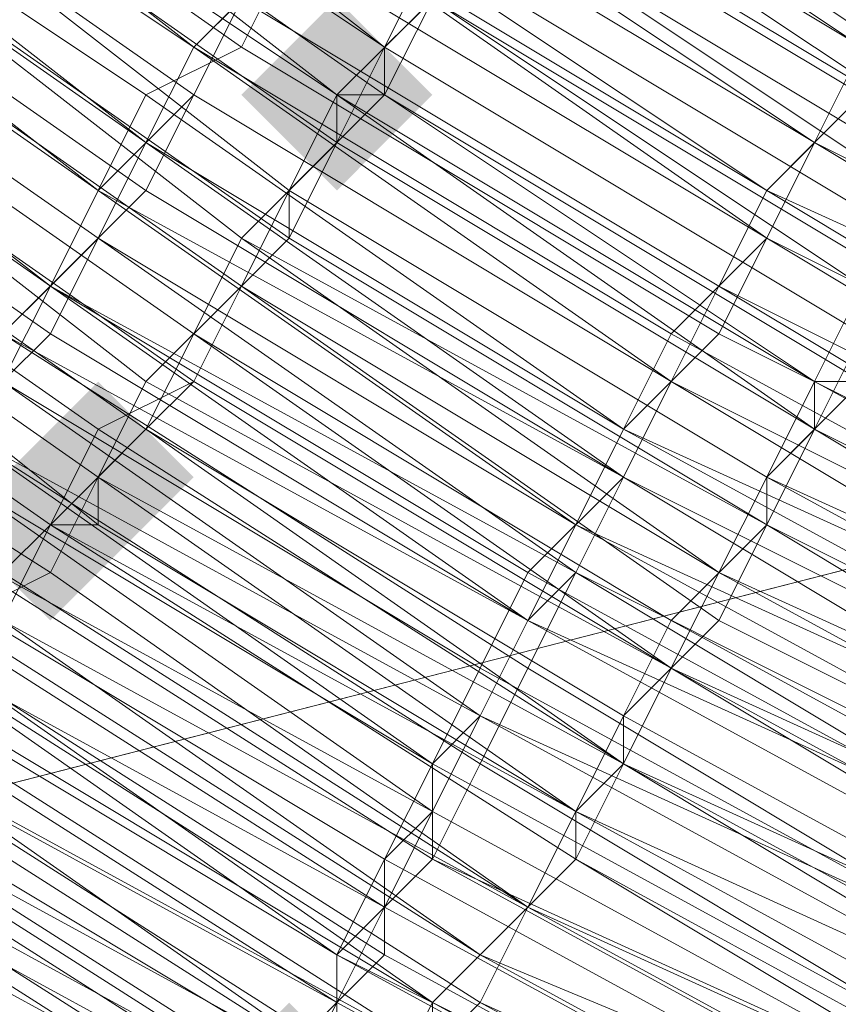
# Model space of a CAD drawing. Units: millimetres. Extents: x 13153 to 16380, y -6359 to -3132.
# Drawn here: x 14686 to 14697, y -5232 to -5218 of the extents above; entities that cross this region are included whole.
import ezdxf

# ---------------------------------------------------------------- set-up
doc = ezdxf.new("R2010")
doc.units = ezdxf.units.MM
doc.layers.get('0').update_dxf_attribs({"color": 153})
doc.layers.add('МАФЫ НАШИ', color=18, linetype='Continuous', lineweight=25)
doc.layers.add('Слой1', color=18, linetype='Continuous', lineweight=25)

# ---------------------------------------------------------------- blocks, each defined once
blk = doc.blocks.new('у435')
at = {"layer": 'Слой1', "lineweight": 13}
for points in [[(14690, -5217.967), (14689.336, -5218.631), (14688.672, -5219.295), (14689.336, -5219.959), (14690, -5220.623), (14690.664, -5219.959), (14691.328, -5219.295), (14690.664, -5218.631)], [(14686.68, -5223.28), (14686.015, -5223.944), (14685.351, -5224.608), (14686.015, -5225.272), (14686.68, -5225.936), (14687.344, -5225.272), (14688.008, -5224.608), (14687.344, -5223.944)], [(14686.015, -5223.944), (14685.351, -5224.608), (14684.687, -5225.272), (14685.351, -5225.936), (14686.015, -5226.6), (14686.68, -5225.936), (14687.344, -5225.272), (14686.68, -5224.608)], [(14689.336, -5231.913), (14688.672, -5232.577), (14688.008, -5233.241), (14688.672, -5233.905), (14689.336, -5234.569), (14690, -5233.905), (14690.664, -5233.241), (14690, -5232.577)]]:
    blk.add_hatch(color=256, dxfattribs=at).paths.add_polyline_path(points)
at = {"color": 7}
blk.add_circle((14766.371, -4745.797), 1613.5, dxfattribs=at)
at = {"layer": 'Слой1', "lineweight": 13}
for points in [[(14589.058, -5117.689), (14681.367, -5229.921), (14707.266, -5223.28), (14733.166, -5215.311), (14634.88, -5095.774), (14633.552, -5103.743), (14634.88, -5103.743), (14634.216, -5111.712), (14635.544, -5111.712), (14636.208, -5103.743), (14638.201, -5103.743), (14638.865, -5096.438), (14637.537, -5095.774), (14638.865, -5088.469)], [(14604.996, -5242.539), (14630.232, -5239.218), (14684.023, -5305.627), (14711.915, -5303.635), (14655.467, -5235.234), (14711.915, -5303.635), (14739.807, -5300.979), (14681.367, -5229.921), (14707.266, -5223.28), (14611.637, -5107.063), (14634.88, -5095.774), (14516.008, -4951.002)], [(14653.475, -5199.372), (14658.788, -5206.013), (14659.452, -5205.349), (14665.429, -5211.326), (14666.093, -5210.662), (14672.07, -5216.639), (14673.398, -5215.311), (14667.421, -5209.998), (14668.085, -5208.67), (14674.062, -5214.647), (14674.062, -5213.983), (14668.749, -5208.67), (14667.421, -5209.334), (14673.398, -5214.647), (14667.421, -5209.334), (14673.398, -5214.647), (14680.039, -5219.959), (14686.68, -5224.608), (14693.321, -5229.257), (14686.68, -5224.608), (14693.321, -5229.257), (14693.985, -5228.593), (14700.626, -5232.577)], [(14701.29, -5231.913), (14693.985, -5227.928), (14693.321, -5229.257), (14700.626, -5233.241), (14693.321, -5229.257), (14700.626, -5233.241)], [(14699.297, -5235.234), (14691.992, -5231.249), (14691.328, -5231.913), (14684.687, -5227.928), (14684.023, -5228.593), (14691.328, -5232.577), (14691.328, -5231.913), (14698.633, -5235.898)], [(14697.969, -5237.226), (14690.664, -5233.241), (14690.664, -5233.905), (14683.359, -5229.257), (14690.664, -5233.241), (14683.359, -5229.257), (14676.054, -5223.944), (14676.054, -5224.608), (14682.695, -5229.257), (14682.695, -5229.921), (14675.39, -5224.608), (14675.39, -5225.272), (14668.749, -5219.295), (14662.772, -5213.318)], [(14668.085, -5219.959), (14674.726, -5225.272), (14682.031, -5229.921), (14689.336, -5234.569), (14682.031, -5229.921), (14689.336, -5234.569), (14682.031, -5229.921), (14682.031, -5229.257), (14689.336, -5233.905)], [(14697.305, -5235.898), (14690, -5231.913), (14690.664, -5230.585), (14683.359, -5226.6), (14684.023, -5225.272), (14691.328, -5229.921), (14690.664, -5230.585), (14697.969, -5234.569)], [(14697.305, -5236.562), (14690, -5232.577), (14690, -5231.913), (14682.695, -5227.264), (14683.359, -5226.6), (14676.718, -5221.288), (14676.054, -5221.952), (14683.359, -5227.264), (14682.695, -5227.928), (14690, -5232.577), (14689.336, -5233.241), (14697.305, -5237.226), (14696.641, -5237.89), (14689.336, -5233.905), (14696.641, -5237.89), (14704.61, -5241.21)], [(14704.61, -5241.21), (14696.641, -5237.89), (14696.641, -5238.554), (14689.336, -5233.905), (14689.336, -5233.241), (14682.031, -5229.257), (14675.39, -5223.944), (14674.726, -5224.608), (14682.031, -5229.921), (14689.336, -5234.569), (14690, -5234.569), (14697.305, -5238.554)], [(14690, -5234.569), (14682.695, -5229.921), (14682.031, -5229.921), (14675.39, -5225.272), (14674.726, -5225.272), (14682.031, -5229.921), (14674.726, -5225.272), (14674.726, -5224.608), (14668.085, -5219.295), (14662.108, -5213.983), (14662.772, -5213.318), (14656.795, -5207.342), (14656.131, -5207.342), (14650.819, -5200.701), (14656.131, -5207.342), (14650.154, -5200.701)], [(14668.749, -5218.631), (14674.726, -5223.944), (14682.031, -5229.257), (14674.726, -5223.944), (14682.031, -5229.257), (14689.336, -5233.905), (14682.031, -5229.257), (14689.336, -5233.905), (14682.031, -5229.257), (14674.726, -5223.944), (14668.085, -5218.631)], [(14668.749, -5218.631), (14675.39, -5223.944), (14682.031, -5228.593), (14682.695, -5227.928), (14690, -5232.577)], [(14689.336, -5233.241), (14682.031, -5228.593), (14682.031, -5229.257), (14689.336, -5233.905), (14682.031, -5229.257), (14689.336, -5233.241)], [(14663.436, -5202.029), (14669.413, -5208.006), (14670.077, -5206.677), (14676.054, -5211.99), (14676.718, -5211.326), (14671.405, -5206.013), (14672.07, -5204.685), (14678.046, -5209.998), (14676.718, -5211.326), (14683.359, -5215.975), (14682.031, -5217.303), (14688.672, -5221.952), (14688.008, -5223.28), (14681.367, -5218.631), (14680.039, -5219.295), (14674.062, -5214.647), (14674.726, -5213.318), (14669.413, -5208.006), (14668.085, -5208.67), (14662.772, -5202.693)], [(14662.772, -5202.693), (14668.749, -5208.67), (14669.413, -5207.342), (14675.39, -5212.654), (14674.726, -5213.983), (14680.703, -5219.295), (14681.367, -5217.967), (14688.008, -5222.616), (14688.672, -5221.288), (14682.695, -5216.639), (14683.359, -5215.311), (14677.382, -5210.662), (14678.71, -5209.334), (14672.734, -5204.021), (14672.734, -5204.685), (14667.421, -5198.708)], [(14668.085, -5198.708), (14672.734, -5204.021), (14673.398, -5203.357), (14679.375, -5208.67), (14678.71, -5209.334), (14684.687, -5213.983), (14690.664, -5218.631), (14691.328, -5217.303), (14697.969, -5221.288)], [(14698.633, -5219.959), (14691.992, -5215.975), (14692.656, -5215.311), (14686.68, -5210.662), (14687.344, -5209.998), (14693.321, -5213.983), (14693.985, -5213.318), (14699.961, -5217.303)], [(14699.961, -5217.303), (14693.985, -5213.318), (14693.321, -5214.647), (14687.344, -5209.998), (14686.68, -5211.326), (14692.656, -5215.975), (14691.992, -5216.639), (14697.969, -5220.623)], [(14698.633, -5219.959), (14692.656, -5215.975), (14693.321, -5214.647), (14699.297, -5218.631)], [(14698.633, -5237.226), (14690.664, -5233.241), (14691.328, -5232.577), (14691.328, -5231.913), (14699.297, -5235.898)], [(14690.664, -5233.241), (14683.359, -5229.257), (14676.718, -5223.944), (14670.077, -5218.631), (14663.436, -5212.654), (14670.077, -5218.631), (14664.1, -5212.654), (14670.077, -5218.631), (14670.741, -5217.967), (14676.718, -5223.28), (14676.054, -5223.944), (14683.359, -5229.257), (14682.695, -5229.257), (14676.054, -5224.608), (14675.39, -5224.608), (14668.749, -5219.295), (14669.413, -5219.295), (14662.772, -5213.318), (14662.108, -5213.318), (14656.795, -5207.342), (14662.772, -5213.318), (14663.436, -5212.654), (14662.772, -5213.318), (14657.459, -5206.677)], [(14642.185, -5186.091), (14646.834, -5193.396), (14646.17, -5193.396), (14651.483, -5200.701), (14657.459, -5206.677), (14652.147, -5200.037), (14653.475, -5199.372), (14648.162, -5192.732), (14643.514, -5186.091), (14647.498, -5193.396), (14642.849, -5186.091), (14647.498, -5193.396), (14652.811, -5200.037), (14658.124, -5206.677), (14663.436, -5212.654), (14670.077, -5218.631), (14663.436, -5212.654), (14670.077, -5218.631), (14669.413, -5218.631), (14676.054, -5224.608), (14683.359, -5229.257), (14682.695, -5229.257), (14690, -5233.905)], [(14690.664, -5233.905), (14683.359, -5229.257), (14690.664, -5233.241), (14683.359, -5228.593), (14690.664, -5233.241)], [(14690, -5233.905), (14682.695, -5229.257), (14683.359, -5228.593), (14676.718, -5223.944), (14677.382, -5223.28), (14684.023, -5227.928), (14684.687, -5227.264), (14691.992, -5231.913), (14692.656, -5230.585), (14691.992, -5231.249), (14684.687, -5226.6), (14684.687, -5227.928), (14677.382, -5222.616), (14676.718, -5223.28), (14684.023, -5228.593), (14683.359, -5228.593), (14690.664, -5233.241)], [(14690.664, -5233.241), (14683.359, -5228.593), (14684.023, -5227.928), (14691.328, -5232.577), (14691.992, -5231.913), (14699.297, -5235.898)], [(14701.29, -5232.577), (14693.985, -5228.593), (14693.321, -5229.921), (14691.992, -5231.249), (14685.351, -5226.6), (14684.687, -5227.264), (14678.046, -5222.616), (14676.718, -5223.28), (14684.023, -5228.593), (14683.359, -5229.257), (14690.664, -5233.241), (14691.328, -5232.577), (14684.023, -5228.593), (14684.687, -5227.264), (14691.328, -5231.913), (14691.992, -5231.249), (14699.961, -5234.569)], [(14699.297, -5235.234), (14691.992, -5231.913), (14691.328, -5232.577), (14684.023, -5227.928), (14683.359, -5228.593), (14676.718, -5223.944), (14677.382, -5223.28), (14676.718, -5223.944), (14683.359, -5229.257), (14676.718, -5223.944), (14676.054, -5223.944), (14670.077, -5218.631), (14676.718, -5223.944), (14670.077, -5218.631), (14676.718, -5223.944), (14670.077, -5218.631), (14676.718, -5223.944), (14683.359, -5228.593), (14676.718, -5223.944), (14683.359, -5229.257), (14683.359, -5228.593), (14682.695, -5229.257), (14690, -5233.905)], [(14690, -5234.569), (14682.695, -5229.921), (14682.031, -5229.921), (14675.39, -5225.272), (14674.726, -5225.272), (14682.031, -5229.921), (14689.336, -5234.569)], [(14690, -5232.577), (14682.695, -5227.928), (14682.695, -5227.264), (14676.054, -5222.616), (14676.718, -5221.288), (14683.359, -5226.6), (14684.023, -5225.272), (14691.328, -5229.921), (14690.664, -5230.585), (14683.359, -5226.6), (14682.695, -5227.264), (14690, -5231.913), (14690, -5232.577)], [(14689.336, -5233.905), (14682.031, -5229.921), (14689.336, -5234.569), (14682.031, -5229.921), (14682.031, -5229.257), (14689.336, -5233.905)], [(14689.336, -5234.569), (14682.031, -5229.921), (14682.031, -5229.257), (14689.336, -5233.905)], [(14689.336, -5233.241), (14682.031, -5228.593), (14682.031, -5229.257), (14674.726, -5223.944), (14674.726, -5224.608), (14682.031, -5229.257), (14682.031, -5229.921), (14689.336, -5234.569)], [(14690, -5234.569), (14682.695, -5229.921), (14682.031, -5229.921), (14675.39, -5225.272), (14674.726, -5225.272), (14682.031, -5229.921), (14674.726, -5225.272), (14674.726, -5224.608), (14668.085, -5219.295), (14674.726, -5225.272), (14674.726, -5224.608), (14668.085, -5219.295), (14674.726, -5224.608), (14682.031, -5229.921), (14674.726, -5225.272), (14675.39, -5225.272), (14668.085, -5219.959)], [(14659.452, -5205.349), (14664.764, -5211.99), (14665.429, -5211.326), (14672.07, -5216.639), (14670.741, -5217.303), (14677.382, -5222.616), (14678.046, -5221.952), (14684.687, -5226.6), (14686.015, -5225.936), (14678.71, -5221.288), (14680.039, -5219.959), (14673.398, -5214.647), (14674.726, -5213.983), (14668.749, -5208.67), (14668.085, -5208.67), (14662.772, -5203.357)], [(14673.398, -5214.647), (14680.039, -5219.959), (14686.68, -5224.608), (14680.039, -5219.959), (14686.68, -5224.608), (14693.321, -5229.257), (14686.68, -5225.272), (14686.015, -5225.272), (14679.375, -5220.623), (14686.015, -5225.272), (14685.351, -5225.936), (14692.656, -5230.585), (14693.321, -5229.921), (14686.015, -5225.272), (14679.375, -5220.623), (14680.703, -5219.295), (14680.039, -5219.959), (14686.68, -5224.608), (14686.68, -5225.272), (14680.039, -5219.959), (14679.375, -5220.623), (14673.398, -5215.311)], [(14669.413, -5207.342), (14675.39, -5213.318), (14674.062, -5213.983), (14680.703, -5219.295), (14681.367, -5217.967), (14688.008, -5222.616), (14688.672, -5221.288), (14682.695, -5216.639), (14683.359, -5215.975), (14677.382, -5210.662), (14676.718, -5211.99), (14670.741, -5206.013), (14676.718, -5211.326), (14677.382, -5209.998), (14672.07, -5204.685)], [(14672.734, -5204.021), (14678.71, -5209.334), (14678.046, -5209.998), (14672.734, -5204.685), (14678.046, -5209.998), (14672.07, -5204.685), (14678.046, -5209.998), (14684.023, -5214.647), (14690, -5219.295), (14696.641, -5223.28), (14690, -5219.295), (14690, -5219.959), (14683.359, -5215.311), (14683.359, -5215.975), (14684.023, -5214.647), (14690.664, -5219.295), (14691.328, -5217.967), (14697.969, -5221.952)], [(14697.305, -5221.952), (14696.641, -5223.28), (14690, -5219.295), (14689.336, -5220.623), (14690.664, -5219.295), (14697.305, -5223.28)], [(14697.969, -5221.288), (14691.328, -5217.303), (14690.664, -5218.631), (14684.687, -5214.647), (14683.359, -5215.311), (14690, -5219.959), (14688.672, -5221.288), (14695.977, -5225.272), (14696.641, -5223.944), (14703.282, -5227.928)], [(14701.954, -5229.921), (14695.313, -5226.6), (14694.649, -5227.264), (14688.008, -5223.28), (14687.344, -5223.944), (14693.985, -5227.928), (14694.649, -5227.264), (14701.954, -5231.249)], [(14697.969, -5221.952), (14691.328, -5217.967), (14690.664, -5218.631), (14697.305, -5222.616)], [(14701.954, -5230.585), (14694.649, -5227.264), (14693.985, -5228.593), (14686.68, -5223.944), (14686.015, -5225.272), (14693.321, -5229.257), (14693.321, -5229.921), (14700.626, -5233.905)], [(14699.961, -5234.569), (14692.656, -5230.585), (14691.992, -5231.249), (14684.687, -5226.6), (14684.687, -5227.928), (14677.382, -5222.616), (14677.382, -5223.28), (14684.023, -5228.593), (14683.359, -5229.257), (14690.664, -5233.905)], [(14690, -5233.905), (14682.695, -5229.257), (14682.695, -5229.921), (14675.39, -5224.608), (14675.39, -5225.272), (14682.031, -5229.921), (14689.336, -5234.569), (14682.031, -5229.921), (14689.336, -5234.569), (14682.031, -5229.921), (14682.031, -5229.257), (14689.336, -5233.905)], [(14689.336, -5233.241), (14682.031, -5228.593), (14682.031, -5229.257), (14674.726, -5223.944), (14674.726, -5224.608), (14682.031, -5229.257), (14682.031, -5228.593), (14689.336, -5233.241)], [(14689.336, -5233.905), (14682.031, -5229.257), (14682.695, -5228.593), (14689.336, -5232.577)], [(14689.336, -5232.577), (14690, -5231.913), (14682.695, -5227.264), (14683.359, -5226.6), (14676.718, -5221.952), (14677.382, -5220.623), (14684.023, -5225.936), (14684.687, -5224.608), (14691.328, -5228.593), (14690.664, -5229.921), (14684.023, -5225.936), (14683.359, -5226.6), (14690.664, -5231.249), (14690, -5231.913), (14697.305, -5235.898)], [(14701.29, -5231.249), (14694.649, -5227.264), (14693.985, -5228.593), (14686.68, -5224.608), (14687.344, -5223.28), (14694.649, -5227.264), (14695.313, -5226.6), (14701.954, -5229.921)], [(14697.305, -5222.616), (14696.641, -5223.944), (14690, -5219.959), (14690.664, -5218.631), (14697.305, -5222.616)], [(14697.305, -5221.952), (14691.328, -5217.967), (14690, -5219.295), (14684.023, -5214.647), (14690, -5219.295), (14684.023, -5215.311), (14683.359, -5215.311), (14677.382, -5210.662), (14678.046, -5209.998), (14684.023, -5215.311), (14684.023, -5214.647), (14678.046, -5209.998), (14672.07, -5204.685), (14678.046, -5209.998), (14684.023, -5214.647), (14678.046, -5209.998), (14684.023, -5214.647), (14690.664, -5219.295), (14684.023, -5214.647), (14690, -5219.295), (14690.664, -5219.295), (14696.641, -5223.28), (14697.305, -5223.28)], [(14697.305, -5222.616), (14696.641, -5223.944), (14703.282, -5227.264)], [(14702.618, -5228.593), (14695.977, -5225.272), (14694.649, -5226.6), (14688.008, -5222.616), (14687.344, -5223.944), (14680.703, -5219.295), (14674.062, -5213.983), (14674.726, -5213.318), (14669.413, -5208.006), (14668.749, -5208.67), (14662.772, -5202.693)], [(14663.436, -5202.029), (14669.413, -5208.006), (14670.077, -5207.342), (14676.054, -5212.654), (14674.726, -5213.318), (14681.367, -5218.631), (14682.031, -5217.303), (14688.672, -5221.952), (14689.336, -5221.288), (14682.695, -5216.639), (14683.359, -5215.975), (14677.382, -5210.662), (14672.07, -5205.349), (14670.741, -5206.013), (14665.429, -5200.701)], [(14666.757, -5199.372), (14672.07, -5205.349), (14672.734, -5204.021), (14678.71, -5209.334), (14677.382, -5209.998), (14683.359, -5215.311), (14682.695, -5216.639), (14689.336, -5221.288), (14688.672, -5221.952), (14682.031, -5217.303), (14681.367, -5218.631), (14674.726, -5213.318), (14676.054, -5212.654), (14670.077, -5207.342), (14668.749, -5208.006), (14663.436, -5202.029)], [(14662.108, -5203.357), (14668.085, -5208.67), (14668.749, -5208.006), (14674.726, -5213.318), (14674.062, -5214.647), (14680.039, -5219.959), (14686.68, -5224.608), (14686.015, -5225.936), (14692.656, -5230.585), (14693.321, -5229.257), (14686.68, -5224.608), (14687.344, -5223.944), (14686.68, -5224.608), (14693.985, -5228.593), (14693.985, -5227.928), (14701.29, -5231.913)], [(14699.297, -5235.234), (14691.992, -5231.249), (14691.328, -5231.913), (14684.687, -5227.928), (14684.023, -5228.593), (14690.664, -5233.241), (14691.328, -5231.913), (14698.633, -5235.898)], [(14703.946, -5227.264), (14696.641, -5223.28), (14703.946, -5227.264), (14696.641, -5223.28), (14703.946, -5227.264)], [(14650.819, -5200.701), (14656.131, -5207.342), (14656.131, -5208.006), (14661.444, -5213.983), (14662.108, -5213.983), (14668.749, -5219.295), (14668.085, -5219.959), (14674.726, -5225.272), (14682.031, -5229.921), (14689.336, -5234.569), (14682.031, -5229.921), (14689.336, -5234.569), (14682.031, -5229.921), (14682.695, -5229.921), (14690, -5234.569)], [(14700.626, -5232.577), (14693.321, -5229.257), (14700.626, -5233.241)], [(14701.29, -5231.913), (14693.985, -5228.593), (14693.321, -5229.257), (14686.015, -5225.272), (14687.344, -5223.944), (14693.985, -5228.593), (14694.649, -5227.264), (14701.954, -5231.249)], [(14703.946, -5227.264), (14696.641, -5223.28), (14695.977, -5224.608), (14703.282, -5227.928)], [(14702.618, -5229.257), (14695.313, -5225.936), (14694.649, -5227.264), (14688.008, -5222.616), (14687.344, -5223.944), (14680.703, -5219.295), (14680.039, -5219.959), (14679.375, -5220.623), (14686.015, -5225.272), (14685.351, -5226.6), (14678.71, -5221.952), (14678.046, -5222.616), (14671.405, -5217.303), (14672.07, -5216.639), (14665.429, -5211.326), (14664.764, -5211.99), (14659.452, -5205.349)], [(14658.788, -5206.013), (14664.1, -5211.99), (14664.764, -5211.99), (14670.741, -5217.303), (14670.741, -5217.967), (14677.382, -5223.28), (14684.023, -5227.928), (14684.687, -5227.264), (14691.992, -5231.913), (14692.656, -5230.585), (14699.961, -5234.569)], [(14700.626, -5233.241), (14693.321, -5229.257), (14700.626, -5233.241)], [(14697.305, -5235.898), (14690, -5231.913), (14690, -5231.249), (14683.359, -5226.6), (14684.023, -5225.936), (14690.664, -5229.921), (14691.328, -5229.257), (14684.687, -5224.608), (14684.023, -5225.936), (14676.718, -5221.288), (14677.382, -5220.623), (14684.023, -5225.272), (14684.687, -5223.944), (14691.328, -5228.593), (14691.328, -5229.921), (14691.992, -5228.593), (14684.687, -5223.944), (14685.351, -5222.616), (14678.71, -5217.967)], [(14680.039, -5217.303), (14686.015, -5221.952), (14687.344, -5220.623), (14693.985, -5224.608), (14693.321, -5225.936), (14686.015, -5221.952), (14692.656, -5225.936), (14691.992, -5227.264), (14699.297, -5231.249)], [(14697.969, -5235.234), (14690.664, -5231.249), (14690.664, -5229.921), (14697.969, -5233.905)], [(14698.633, -5232.577), (14691.328, -5228.593), (14691.992, -5227.928), (14685.351, -5223.28), (14686.015, -5221.952), (14679.375, -5217.303)], [(14680.703, -5215.975), (14686.68, -5220.623), (14688.008, -5219.295), (14694.649, -5223.28), (14693.985, -5224.608), (14686.68, -5220.623), (14686.015, -5221.952), (14686.68, -5220.623), (14693.321, -5225.272), (14693.985, -5223.944), (14687.344, -5219.295), (14686.68, -5220.623), (14680.039, -5215.975)], [(14679.375, -5217.303), (14686.015, -5221.952), (14685.351, -5223.28), (14691.992, -5227.264), (14691.328, -5228.593), (14698.633, -5232.577)], [(14698.633, -5233.905), (14691.328, -5229.921), (14698.633, -5233.241)], [(14697.969, -5234.569), (14690.664, -5230.585), (14690, -5231.913), (14697.305, -5235.898)], [(14697.305, -5235.234), (14690, -5231.249), (14690.664, -5229.921), (14697.969, -5233.905)], [(14698.633, -5233.241), (14691.328, -5229.257), (14691.992, -5227.928), (14685.351, -5223.28), (14686.015, -5222.616), (14679.375, -5217.967), (14680.039, -5216.639), (14686.68, -5221.288), (14687.344, -5219.959), (14693.985, -5224.608), (14693.321, -5225.936), (14686.68, -5221.288), (14685.351, -5222.616), (14692.656, -5226.6), (14691.992, -5227.928), (14699.297, -5231.913)], [(14697.969, -5235.234), (14690, -5231.249), (14690.664, -5230.585), (14697.969, -5234.569)], [(14698.633, -5233.241), (14691.328, -5229.257), (14691.992, -5227.928), (14684.687, -5223.944), (14685.351, -5222.616), (14679.375, -5217.967), (14680.039, -5216.639), (14686.68, -5221.288), (14687.344, -5219.959), (14693.985, -5223.944), (14693.321, -5225.272), (14686.68, -5221.288), (14686.015, -5222.616), (14692.656, -5226.6), (14691.992, -5227.928), (14699.297, -5231.249)], [(14670.077, -5204.021), (14675.39, -5209.334), (14676.718, -5208.67), (14682.695, -5213.318), (14681.367, -5214.647), (14688.008, -5219.295), (14687.344, -5220.623), (14680.703, -5215.975), (14680.039, -5217.303), (14673.398, -5211.99), (14672.734, -5213.318)], [(14667.421, -5206.677), (14673.398, -5211.99), (14674.726, -5210.662), (14680.703, -5215.975), (14681.367, -5214.647), (14688.008, -5219.295), (14688.672, -5217.967), (14682.695, -5213.318), (14683.359, -5212.654), (14677.382, -5207.342), (14676.718, -5208.67), (14670.741, -5203.357)], [(14670.741, -5203.357), (14676.054, -5208.67), (14677.382, -5208.006), (14683.359, -5212.654), (14682.031, -5213.983), (14688.672, -5218.631), (14687.344, -5219.295), (14681.367, -5215.311), (14680.039, -5215.975), (14674.062, -5211.326), (14673.398, -5211.99), (14667.421, -5206.677), (14668.085, -5206.013), (14674.062, -5211.326), (14675.39, -5209.998), (14669.413, -5204.685), (14670.741, -5203.357)], [(14664.764, -5198.708), (14670.077, -5204.021), (14668.749, -5205.349), (14674.726, -5210.662), (14674.062, -5211.99), (14668.085, -5206.013), (14666.757, -5207.342), (14672.734, -5212.654), (14674.062, -5211.99), (14680.039, -5216.639), (14680.703, -5215.311), (14687.344, -5219.959), (14688.008, -5218.631), (14682.031, -5214.647), (14682.695, -5213.318), (14676.718, -5208.006), (14676.054, -5209.334), (14670.077, -5204.021), (14670.741, -5203.357)], [(14664.764, -5198.044), (14670.077, -5204.021), (14669.413, -5204.685), (14674.726, -5209.998), (14674.062, -5211.326), (14668.085, -5206.013), (14667.421, -5207.342), (14672.734, -5212.654), (14674.062, -5211.326), (14680.039, -5216.639), (14681.367, -5215.311), (14687.344, -5219.959), (14688.008, -5218.631), (14682.031, -5213.983), (14682.695, -5212.654), (14676.718, -5208.006), (14676.054, -5209.334), (14670.077, -5204.021), (14671.405, -5203.357)], [(14703.282, -5223.28), (14696.641, -5219.959), (14695.977, -5221.288), (14702.618, -5224.608)], [(14699.297, -5215.975), (14693.321, -5211.99), (14692.656, -5212.654), (14686.68, -5208.006), (14686.015, -5209.334), (14691.992, -5213.983), (14691.328, -5214.647), (14697.305, -5218.631), (14696.641, -5219.959), (14695.977, -5221.288), (14702.618, -5225.272)], [(14703.282, -5223.944), (14695.977, -5220.623), (14695.313, -5221.952), (14701.954, -5225.936)], [(14699.961, -5229.921), (14692.656, -5226.6), (14693.321, -5225.272), (14700.626, -5228.593)], [(14701.29, -5227.264), (14693.985, -5223.944), (14695.313, -5222.616), (14688.672, -5218.631), (14689.336, -5217.303), (14683.359, -5212.654), (14684.023, -5211.326), (14690, -5215.975), (14691.328, -5214.647), (14697.305, -5218.631), (14696.641, -5219.959), (14690, -5215.975), (14689.336, -5216.639), (14695.977, -5221.288), (14695.313, -5221.952), (14701.954, -5225.272)], [(14703.282, -5223.28), (14696.641, -5219.959), (14703.282, -5223.28)], [(14702.618, -5224.608), (14695.977, -5220.623), (14695.313, -5221.952), (14701.954, -5225.936)], [(14702.618, -5224.608), (14695.977, -5221.288), (14696.641, -5219.959), (14703.282, -5223.944)], [(14699.961, -5216.639), (14693.985, -5213.318), (14693.321, -5213.983), (14687.344, -5209.334), (14686.68, -5210.662), (14693.321, -5214.647), (14692.656, -5215.975), (14698.633, -5219.959)], [(14699.297, -5231.249), (14692.656, -5227.264), (14693.321, -5225.936), (14699.961, -5229.257)], [(14700.626, -5227.928), (14693.985, -5224.608), (14692.656, -5225.936), (14699.961, -5229.921)], [(14701.954, -5225.936), (14695.313, -5222.616), (14695.977, -5221.288), (14689.336, -5217.303)], [(14690, -5215.975), (14696.641, -5219.959), (14697.305, -5218.631), (14690.664, -5214.647)], [(14688.672, -5217.967), (14695.313, -5221.952), (14694.649, -5223.28), (14695.313, -5221.952), (14688.672, -5217.967)], [(14689.336, -5216.639), (14695.977, -5220.623), (14696.641, -5219.959), (14690.664, -5215.975)], [(14688.672, -5217.967), (14688.008, -5218.631), (14694.649, -5223.28), (14693.985, -5224.608), (14700.626, -5228.593)], [(14699.961, -5229.921), (14693.321, -5225.936), (14692.656, -5226.6), (14699.961, -5230.585)], [(14701.29, -5226.6), (14694.649, -5223.28), (14701.29, -5227.264)], [(14700.626, -5228.593), (14693.985, -5224.608), (14694.649, -5223.28), (14688.008, -5219.295), (14688.672, -5217.967), (14682.695, -5213.318), (14683.359, -5211.99), (14690, -5216.639), (14690.664, -5215.311), (14697.305, -5219.295), (14695.977, -5220.623), (14690, -5216.639), (14688.672, -5217.967), (14695.313, -5221.952), (14694.649, -5223.28), (14701.29, -5227.264)], [(14700.626, -5229.257), (14693.321, -5225.272), (14692.656, -5226.6), (14699.961, -5230.585)], [(14701.954, -5226.6), (14694.649, -5222.616), (14695.977, -5221.288), (14689.336, -5217.303), (14690, -5215.975), (14696.641, -5219.959), (14697.305, -5219.295), (14690.664, -5215.311), (14690, -5215.975), (14684.023, -5211.99), (14682.695, -5212.654), (14689.336, -5217.303), (14688.008, -5218.631), (14694.649, -5222.616), (14693.985, -5223.944), (14701.29, -5227.928)], [(14703.282, -5227.264), (14696.641, -5223.944), (14703.282, -5227.928)], [(14697.305, -5223.28), (14695.977, -5224.608), (14703.282, -5228.593)], [(14702.618, -5229.921), (14695.313, -5225.936), (14694.649, -5227.264), (14688.008, -5223.28), (14686.68, -5223.944), (14680.039, -5219.295), (14679.375, -5220.623), (14686.015, -5225.272), (14685.351, -5226.6), (14692.656, -5230.585), (14693.321, -5229.921), (14686.015, -5225.272), (14685.351, -5225.936), (14692.656, -5230.585), (14693.321, -5229.257), (14700.626, -5233.241)], [(14699.961, -5233.905), (14692.656, -5230.585), (14699.961, -5234.569)], [(14699.961, -5233.905), (14693.321, -5229.921), (14699.961, -5233.905)], [(14700.626, -5232.577), (14693.985, -5228.593), (14693.321, -5229.921), (14686.015, -5225.272), (14686.68, -5224.608), (14680.039, -5219.959), (14681.367, -5218.631), (14687.344, -5223.28), (14688.672, -5221.952), (14695.313, -5226.6), (14695.977, -5225.272), (14702.618, -5229.257)], [(14703.282, -5227.928), (14695.977, -5224.608), (14696.641, -5223.944), (14690, -5219.959), (14689.336, -5220.623), (14695.977, -5224.608), (14695.977, -5225.272), (14689.336, -5221.288), (14689.336, -5220.623), (14683.359, -5215.975), (14689.336, -5220.623), (14688.672, -5221.288), (14695.313, -5225.936), (14695.977, -5224.608), (14689.336, -5220.623), (14695.977, -5224.608), (14695.313, -5225.936), (14688.672, -5221.952), (14689.336, -5220.623), (14683.359, -5215.975)], [(14683.359, -5215.311), (14690, -5219.959), (14689.336, -5221.288), (14695.977, -5225.272), (14696.641, -5223.944), (14690, -5219.959), (14690.664, -5218.631), (14690.664, -5219.295), (14697.305, -5223.28)], [(14688.008, -5218.631), (14688.008, -5218.631)], [(14688.008, -5218.631), (14688.008, -5218.631)], [(14688.672, -5218.631), (14688.672, -5218.631)], [(14690.664, -5218.631), (14690.664, -5218.631)], [(14690.664, -5218.631), (14690.664, -5218.631)], [(14690.664, -5218.631), (14690.664, -5218.631)], [(14687.344, -5219.295), (14687.344, -5219.295)], [(14688.008, -5219.295), (14688.008, -5219.295)], [(14688.008, -5219.295), (14688.008, -5219.295)], [(14690, -5219.295), (14690, -5219.295)], [(14690, -5219.295), (14690, -5219.295)], [(14690, -5219.295), (14690, -5219.295)], [(14690, -5219.295), (14690, -5219.295)], [(14690, -5219.295), (14690, -5219.295)], [(14690.664, -5219.295), (14690.664, -5219.295)], [(14690.664, -5219.295), (14690.664, -5219.295)], [(14690.664, -5219.295), (14690.664, -5219.295)], [(14687.344, -5219.959), (14687.344, -5219.959)], [(14687.344, -5219.959), (14687.344, -5219.959)], [(14690, -5219.959), (14690, -5219.959)], [(14690, -5219.959), (14690, -5219.959)], [(14690, -5219.959), (14690, -5219.959)], [(14696.641, -5219.959), (14696.641, -5219.959)], [(14696.641, -5219.959), (14696.641, -5219.959)], [(14696.641, -5219.959), (14696.641, -5219.959)], [(14696.641, -5219.959), (14696.641, -5219.959)], [(14686.68, -5220.623), (14686.68, -5220.623)], [(14686.68, -5220.623), (14686.68, -5220.623)], [(14687.344, -5220.623), (14687.344, -5220.623)], [(14689.336, -5220.623), (14689.336, -5220.623)], [(14689.336, -5220.623), (14689.336, -5220.623)], [(14689.336, -5220.623), (14689.336, -5220.623)], [(14695.977, -5220.623), (14695.977, -5220.623)], [(14695.977, -5220.623), (14695.977, -5220.623)], [(14686.68, -5221.288), (14686.68, -5221.288)], [(14686.68, -5221.288), (14686.68, -5221.288)], [(14688.672, -5221.288), (14688.672, -5221.288)], [(14688.672, -5221.288), (14688.672, -5221.288)], [(14689.336, -5221.288), (14689.336, -5221.288)], [(14689.336, -5221.288), (14689.336, -5221.288)], [(14695.977, -5221.288), (14695.977, -5221.288)], [(14695.977, -5221.288), (14695.977, -5221.288)], [(14695.977, -5221.288), (14695.977, -5221.288)], [(14686.015, -5221.952), (14686.015, -5221.952)], [(14686.015, -5221.952), (14686.015, -5221.952)], [(14686.015, -5221.952), (14686.015, -5221.952)], [(14688.672, -5221.952), (14688.672, -5221.952)], [(14688.672, -5221.952), (14688.672, -5221.952)], [(14688.672, -5221.952), (14688.672, -5221.952)], [(14695.313, -5221.952), (14695.313, -5221.952)], [(14695.313, -5221.952), (14695.313, -5221.952)], [(14695.313, -5221.952), (14695.313, -5221.952)], [(14686.015, -5222.616), (14686.015, -5222.616)], [(14688.008, -5222.616), (14688.008, -5222.616)], [(14688.008, -5222.616), (14688.008, -5222.616)], [(14694.649, -5222.616), (14694.649, -5222.616)], [(14695.313, -5222.616), (14695.313, -5222.616)], [(14687.344, -5223.28), (14687.344, -5223.28)], [(14688.008, -5223.28), (14688.008, -5223.28)], [(14688.008, -5223.28), (14688.008, -5223.28)], [(14694.649, -5223.28), (14694.649, -5223.28)], [(14694.649, -5223.28), (14694.649, -5223.28)], [(14694.649, -5223.28), (14694.649, -5223.28)], [(14696.641, -5223.28), (14696.641, -5223.28)], [(14696.641, -5223.28), (14696.641, -5223.28)], [(14696.641, -5223.28), (14696.641, -5223.28)], [(14696.641, -5223.28), (14696.641, -5223.28)], [(14686.68, -5223.944), (14686.68, -5223.944)], [(14687.344, -5223.944), (14687.344, -5223.944)], [(14687.344, -5223.944), (14687.344, -5223.944)], [(14687.344, -5223.944), (14687.344, -5223.944)], [(14693.985, -5223.944), (14693.985, -5223.944)], [(14693.985, -5223.944), (14693.985, -5223.944)], [(14696.641, -5223.944), (14696.641, -5223.944)], [(14696.641, -5223.944), (14696.641, -5223.944)], [(14696.641, -5223.944), (14696.641, -5223.944)], [(14686.68, -5224.608), (14686.68, -5224.608)], [(14686.68, -5224.608), (14686.68, -5224.608)], [(14686.68, -5224.608), (14686.68, -5224.608)], [(14686.68, -5224.608), (14686.68, -5224.608)], [(14686.68, -5224.608), (14686.68, -5224.608)], [(14686.68, -5224.608), (14686.68, -5224.608)], [(14686.68, -5224.608), (14686.68, -5224.608)], [(14693.985, -5224.608), (14693.985, -5224.608)], [(14693.985, -5224.608), (14693.985, -5224.608)], [(14693.985, -5224.608), (14693.985, -5224.608)], [(14695.977, -5224.608), (14695.977, -5224.608)], [(14695.977, -5224.608), (14695.977, -5224.608)], [(14695.977, -5224.608), (14695.977, -5224.608)], [(14686.015, -5225.272), (14686.015, -5225.272)], [(14686.015, -5225.272), (14686.015, -5225.272)], [(14686.015, -5225.272), (14686.015, -5225.272)], [(14686.015, -5225.272), (14686.015, -5225.272)], [(14686.015, -5225.272), (14686.015, -5225.272)], [(14686.68, -5225.272), (14686.68, -5225.272)], [(14693.321, -5225.272), (14693.321, -5225.272)], [(14693.321, -5225.272), (14693.321, -5225.272)], [(14695.977, -5225.272), (14695.977, -5225.272)], [(14695.977, -5225.272), (14695.977, -5225.272)], [(14695.977, -5225.272), (14695.977, -5225.272)], [(14686.015, -5225.936), (14686.015, -5225.936)], [(14692.656, -5225.936), (14692.656, -5225.936)], [(14693.321, -5225.936), (14693.321, -5225.936)], [(14693.321, -5225.936), (14693.321, -5225.936)], [(14695.313, -5225.936), (14695.313, -5225.936)], [(14695.313, -5225.936), (14695.313, -5225.936)], [(14692.656, -5226.6), (14692.656, -5226.6)], [(14692.656, -5226.6), (14692.656, -5226.6)], [(14692.656, -5226.6), (14692.656, -5226.6)], [(14694.649, -5226.6), (14694.649, -5226.6)], [(14695.313, -5226.6), (14695.313, -5226.6)], [(14695.313, -5226.6), (14695.313, -5226.6)], [(14691.992, -5227.264), (14691.992, -5227.264)], [(14692.656, -5227.264), (14692.656, -5227.264)], [(14694.649, -5227.264), (14694.649, -5227.264)], [(14694.649, -5227.264), (14694.649, -5227.264)], [(14694.649, -5227.264), (14694.649, -5227.264)], [(14694.649, -5227.264), (14694.649, -5227.264)], [(14691.992, -5227.928), (14691.992, -5227.928)], [(14691.992, -5227.928), (14691.992, -5227.928)], [(14691.992, -5227.928), (14691.992, -5227.928)], [(14693.985, -5227.928), (14693.985, -5227.928)], [(14693.985, -5227.928), (14693.985, -5227.928)], [(14691.328, -5228.593), (14691.328, -5228.593)], [(14691.328, -5228.593), (14691.328, -5228.593)], [(14691.992, -5228.593), (14691.992, -5228.593)], [(14693.985, -5228.593), (14693.985, -5228.593)], [(14693.985, -5228.593), (14693.985, -5228.593)], [(14693.985, -5228.593), (14693.985, -5228.593)], [(14693.985, -5228.593), (14693.985, -5228.593)], [(14691.328, -5229.257), (14691.328, -5229.257)], [(14691.328, -5229.257), (14691.328, -5229.257)], [(14693.321, -5229.257), (14693.321, -5229.257)], [(14693.321, -5229.257), (14693.321, -5229.257)], [(14693.321, -5229.257), (14693.321, -5229.257)], [(14693.321, -5229.257), (14693.321, -5229.257)], [(14693.321, -5229.257), (14693.321, -5229.257)], [(14690.664, -5229.921), (14690.664, -5229.921)], [(14690.664, -5229.921), (14690.664, -5229.921)], [(14691.328, -5229.921), (14691.328, -5229.921)], [(14691.328, -5229.921), (14691.328, -5229.921)], [(14693.321, -5229.921), (14693.321, -5229.921)], [(14693.321, -5229.921), (14693.321, -5229.921)], [(14693.321, -5229.921), (14693.321, -5229.921)], [(14690.664, -5230.585), (14690.664, -5230.585)], [(14690.664, -5230.585), (14690.664, -5230.585)], [(14690.664, -5230.585), (14690.664, -5230.585)], [(14692.656, -5230.585), (14692.656, -5230.585)], [(14692.656, -5230.585), (14692.656, -5230.585)], [(14692.656, -5230.585), (14692.656, -5230.585)], [(14692.656, -5230.585), (14692.656, -5230.585)], [(14690, -5231.249), (14690, -5231.249)], [(14690, -5231.249), (14690, -5231.249)], [(14690.664, -5231.249), (14690.664, -5231.249)], [(14691.992, -5231.249), (14691.992, -5231.249)], [(14691.992, -5231.249), (14691.992, -5231.249)], [(14691.992, -5231.249), (14691.992, -5231.249)], [(14690, -5231.913), (14690, -5231.913)], [(14690, -5231.913), (14690, -5231.913)], [(14690, -5231.913), (14690, -5231.913)], [(14690, -5231.913), (14690, -5231.913)], [(14691.328, -5231.913), (14691.328, -5231.913)], [(14691.328, -5231.913), (14691.328, -5231.913)], [(14691.328, -5231.913), (14691.328, -5231.913)], [(14691.992, -5231.913), (14691.992, -5231.913)], [(14691.992, -5231.913), (14691.992, -5231.913)]]:
    blk.add_lwpolyline(points, dxfattribs=at)
blk.add_lwpolyline([(14661.444, -5213.983, 0.037867), (14682.031, -5230.585), (14674.726, -5225.272), (14675.39, -5225.272), (14682.031, -5229.921), (14682.695, -5229.921), (14690, -5233.905), (14690.664, -5233.905), (14697.969, -5237.89)], format="xyb", dxfattribs=at)
for points in [[(14693.985, -5213.318), (14699.961, -5217.303), (14699.961, -5216.639), (14699.961, -5217.967), (14693.321, -5213.983), (14693.321, -5214.647), (14687.344, -5210.662), (14686.68, -5211.326), (14692.656, -5215.311), (14691.992, -5216.639), (14698.633, -5220.623), (14698.633, -5219.295), (14692.656, -5215.311), (14693.321, -5214.647), (14692.656, -5215.311), (14699.297, -5219.295), (14698.633, -5220.623), (14691.992, -5216.639), (14692.656, -5215.311), (14686.68, -5211.326), (14687.344, -5209.998), (14693.321, -5214.647)], [(14685.351, -5213.318), (14691.328, -5217.967), (14691.992, -5216.639), (14697.969, -5220.623), (14698.633, -5219.959), (14705.274, -5223.28), (14705.938, -5221.952), (14699.297, -5218.631), (14699.961, -5217.967), (14705.938, -5221.288), (14705.938, -5221.952), (14712.579, -5225.272), (14711.915, -5226.6), (14719.22, -5229.257), (14718.556, -5230.585), (14711.915, -5227.928), (14711.251, -5228.593), (14704.61, -5225.272), (14704.61, -5224.608), (14697.969, -5221.288), (14697.305, -5222.616), (14690.664, -5218.631), (14684.687, -5213.983)], [(14709.923, -5232.577), (14710.587, -5231.249), (14703.282, -5227.928), (14702.618, -5229.257), (14695.977, -5225.272), (14695.313, -5226.6), (14688.672, -5221.952), (14688.008, -5223.28), (14681.367, -5218.631), (14680.703, -5219.295), (14687.344, -5223.944), (14693.985, -5227.928), (14694.649, -5226.6), (14701.954, -5230.585), (14701.29, -5231.913), (14708.595, -5235.234), (14709.259, -5233.905), (14716.564, -5237.226), (14717.228, -5235.234)], [(14690, -5219.295), (14696.641, -5223.944), (14696.641, -5223.28)], [(14690, -5232.577), (14697.305, -5236.562), (14696.641, -5237.226), (14689.336, -5233.241), (14690, -5231.913), (14682.695, -5227.928), (14683.359, -5226.6), (14676.054, -5221.952), (14676.718, -5221.288), (14683.359, -5225.936), (14684.023, -5225.272), (14691.328, -5229.257), (14690.664, -5230.585), (14683.359, -5225.936), (14683.359, -5227.264), (14690, -5231.249)], [(14698.633, -5232.577), (14699.297, -5231.249), (14706.602, -5234.569), (14706.602, -5235.898), (14713.907, -5238.554), (14713.907, -5239.882), (14705.938, -5237.226), (14705.274, -5237.89), (14697.969, -5234.569), (14705.938, -5237.89), (14705.938, -5236.562), (14713.907, -5239.882), (14713.907, -5238.554), (14706.602, -5235.234), (14707.266, -5233.905), (14699.961, -5230.585), (14699.297, -5231.913), (14691.992, -5227.928), (14692.656, -5226.6), (14686.015, -5221.952), (14685.351, -5222.616), (14692.656, -5227.264), (14691.992, -5228.593)]]:
    blk.add_lwpolyline(points, close=True, dxfattribs=at)
blk = doc.blocks.new('проьнгг88ге')
at = {"layer": 'МАФЫ НАШИ', "color": 7, "lineweight": 25}
blk.add_blockref('у435', (0, 0), dxfattribs=at)

msp = doc.modelspace()

# ---------------------------------------------------------------- block references
at = {"layer": 'МАФЫ НАШИ'}
msp.add_blockref('проьнгг88ге', (0, 0), dxfattribs=at)

doc.saveas('drawing.dxf')
